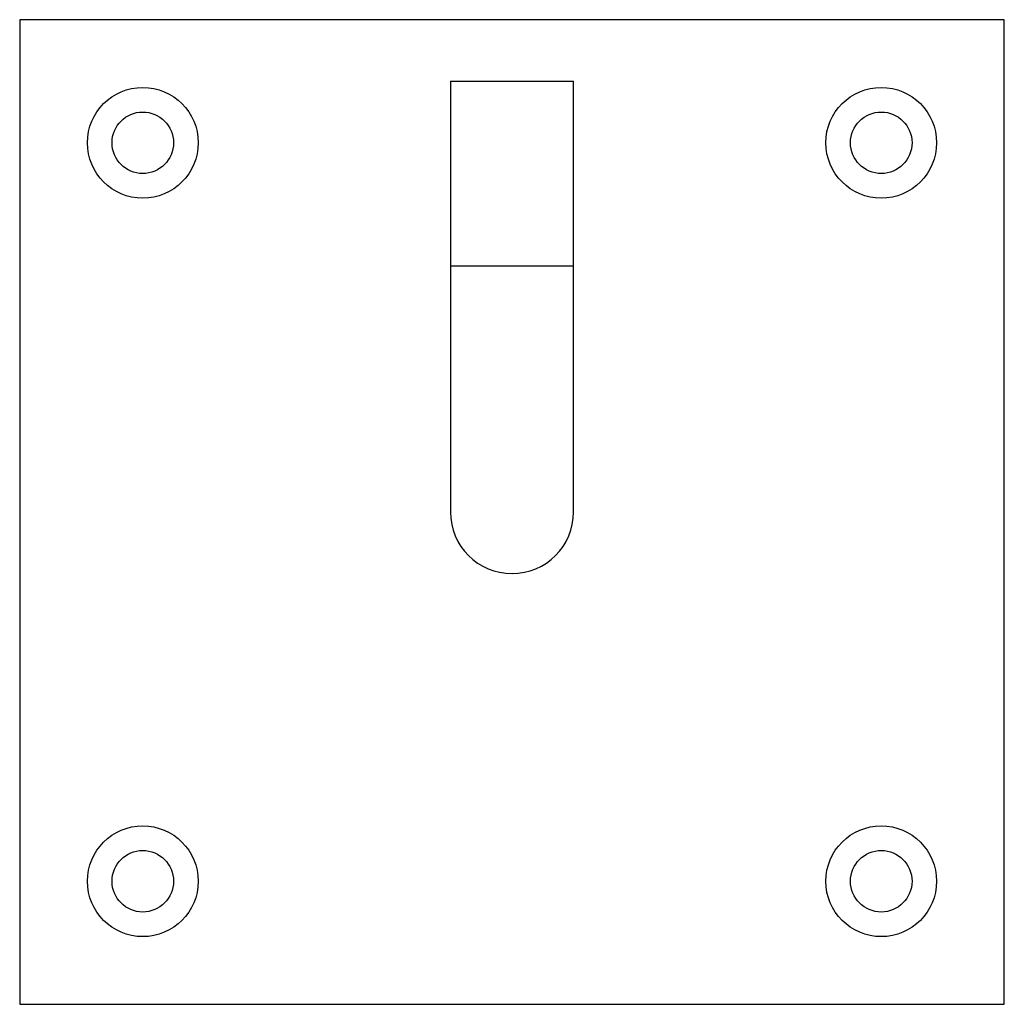
# Model space of a CAD drawing. Units: millimetres. Extents: x 6234 to 6590, y 4897 to 5254.
# Drawn here: x 6234 to 6314, y 5174 to 5254 of the extents above; entities that cross this region are included whole.
import ezdxf

# ---------------------------------------------------------------- set-up
doc = ezdxf.new("R2010")
doc.units = ezdxf.units.MM

msp = doc.modelspace()

# ---------------------------------------------------------------- linework, layer by layer
at = {"color": 7, "linetype": 'Continuous', "lineweight": 25}
for p, q in [((6234.019, 5253.699), (6234.019, 5173.699)), ((6314.019, 5253.699), (6234.019, 5253.699)), ((6314.019, 5173.699), (6314.019, 5253.699)), ((6269.019, 5248.699), (6269.019, 5233.699)), ((6269.019, 5248.699), (6279.019, 5248.699)), ((6279.019, 5233.699), (6279.019, 5248.699)), ((6269.019, 5233.699), (6269.019, 5213.699)), ((6279.019, 5213.699), (6279.019, 5233.699)), ((6234.019, 5173.699), (6314.019, 5173.699))]:
    msp.add_line(p, q, dxfattribs=at)
at = {"color": 8, "linetype": 'Continuous', "lineweight": 25}
msp.add_line((6269.019, 5233.699), (6279.019, 5233.699), dxfattribs=at)
at = {"color": 7, "linetype": 'Continuous', "lineweight": 25}
for centre, radius in [((6244.019, 5243.699), 4.5), ((6304.019, 5243.699), 4.5), ((6244.019, 5243.699), 2.5), ((6304.019, 5243.699), 2.5), ((6244.019, 5183.699), 4.5), ((6304.019, 5183.699), 4.5), ((6244.019, 5183.699), 2.5), ((6304.019, 5183.699), 2.5)]:
    msp.add_circle(centre, radius, dxfattribs=at)
msp.add_arc((6274.019, 5213.699), 5, 180, 0, dxfattribs=at)

doc.saveas('drawing.dxf')
